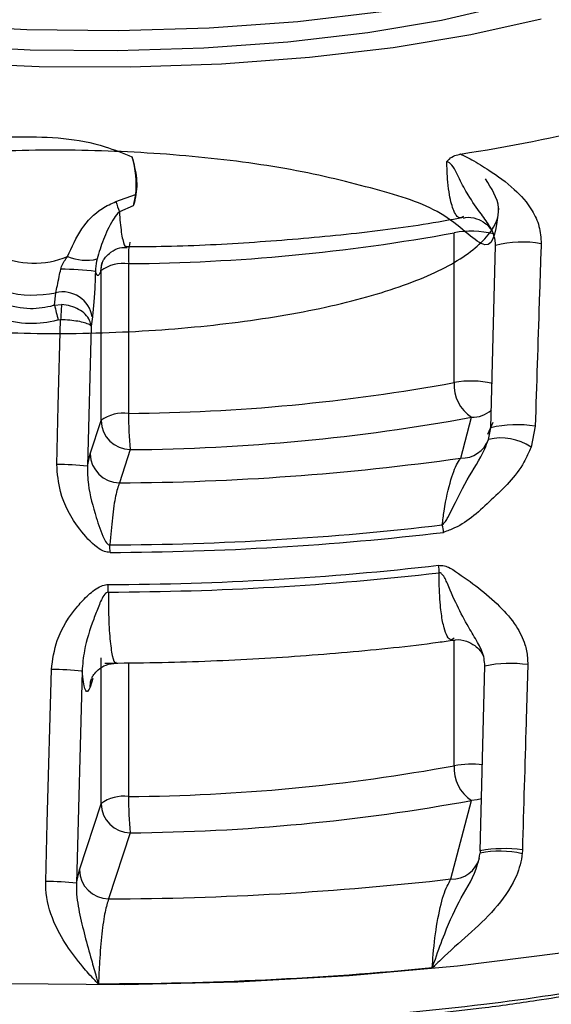
# Model space of a CAD drawing. Units: inches. Extents: x 2 to 248, y 1 to 37.
# Drawn here: x 83 to 84, y 17 to 18 of the extents above; entities that cross this region are included whole.
import ezdxf
from ezdxf.enums import TextEntityAlignment as Align

# ---------------------------------------------------------------- set-up
doc = ezdxf.new("R2010")
doc.units = ezdxf.units.IN
doc.header["$MEASUREMENT"] = 0
for name, color, linetype in [('Hunter_Detail-Dark', 2, 'Continuous'), ('Hunter_Detail-Grey', 9, 'Continuous'), ('Hunter_Detail-Lt', 249, 'Continuous'), ('Hunter_Detail-Med', 1, 'Continuous'), ('Hunter_ProductOutline', 5, 'Continuous'), ('Hunter_Title-Text', 2, 'Continuous')]:
    doc.layers.add(name, color=color, linetype=linetype)
doc.styles.add('Hunter-Arial', font='arial.ttf')

# ---------------------------------------------------------------- blocks, each defined once
blk = doc.blocks.new('Hunter_MR-ProductOutline')
at = {"flags": 128}
blk.add_lwpolyline([(-2.1666, -5.5097), (-2.1626, -5.5284), (-2.1453, -5.553), (-2.1144, -5.5766), (-2.0708, -5.5987), (-2.0153, -5.6189), (-1.9492, -5.6366), (-1.8741, -5.6514), (-1.7915, -5.6631), (-1.7033, -5.6714), (-1.6115, -5.676), (-1.5182, -5.677), (-1.4254, -5.6742), (-1.3351, -5.6677), (-1.2495, -5.6577), (-1.1704, -5.6444), (-1.0996, -5.6281), (-1.0387, -5.6091), (-0.989, -5.5879), (-0.9516, -5.565), (-0.9275, -5.5408), (-0.917, -5.5159), (-0.9166, -5.5097)], dxfattribs=at)
blk = doc.blocks.new('Hunter_MRUpLt-SuperSlotSpikeMt')
at = {"layer": 'Hunter_Detail-Dark', "flags": 128}
blk.add_lwpolyline([(17.0162, 13.9636), (16.9109, 13.9504), (16.8005, 13.9406), (16.6867, 13.9342), (16.5709, 13.9315), (16.4546, 13.9324), (16.3396, 13.9369), (16.2273, 13.945), (16.1192, 13.9565), (16.017, 13.9714), (15.9219, 13.9893), (15.8352, 14.0101), (15.7582, 14.0334), (15.6918, 14.059), (15.6371, 14.0865), (15.5946, 14.1155), (15.5651, 14.1456), (15.5489, 14.1765), (15.5462, 14.2076), (15.5493, 14.2214)], dxfattribs=at)
at = {"layer": 'Hunter_Detail-Grey'}
for p, q in [((16.5825, 14.7387), (16.5801, 14.7273)), ((16.5801, 14.7273), (16.566, 14.721)), ((16.9077, 14.5466), (16.9077, 14.6995)), ((16.945, 14.5004), (16.9498, 14.6866)), ((16.5754, 14.668), (16.5754, 14.515)), ((16.5472, 14.6607), (16.5471, 14.6603)), ((16.5472, 14.5077), (16.5472, 14.6607)), ((16.4997, 14.6258), (16.507, 14.6263)), ((16.506, 14.6108), (16.5035, 14.6105)), ((16.5384, 14.6139), (16.537, 14.6042)), ((16.537, 14.6042), (16.5333, 14.4612)), ((16.5361, 14.4737), (16.5472, 14.5077)), ((16.9144, 14.4694), (16.9253, 14.5111)), ((16.942, 14.4938), (16.9474, 14.5062)), ((16.9427, 14.4884), (16.945, 14.5004)), ((16.9903, 14.502), (16.9861, 14.4806)), ((16.5333, 14.4612), (16.5361, 14.4737)), ((16.577, 14.4781), (16.566, 14.4441)), ((16.9077, 14.1552), (16.9077, 14.2836)), ((16.5472, 14.1163), (16.5472, 14.2653)), ((16.5754, 14.2603), (16.5754, 14.1236)), ((16.9343, 14.0682), (16.9389, 14.2571)), ((16.5278, 14.2518), (16.5222, 14.0353)), ((16.539, 14.2443), (16.5361, 14.2353)), ((16.5251, 14.0488), (16.5472, 14.1163)), ((16.9043, 14.0395), (16.9253, 14.1197)), ((16.577, 14.0867), (16.555, 14.0192)), ((16.9772, 14.0694), (16.977, 14.0653)), ((16.5222, 14.0353), (16.5251, 14.0488))]:
    blk.add_line(p, q, dxfattribs=at)
at = {"layer": 'Hunter_Detail-Grey', "flags": 128}
for points in [[(16.5471, 14.6603), (16.5476, 14.666), (16.5486, 14.6694)], [(16.5472, 14.6607), (16.5477, 14.6663), (16.5485, 14.6693)], [(16.5361, 14.2353), (16.5366, 14.2409), (16.5374, 14.2439)], [(16.9356, 14.1213), (16.9311, 14.1202), (16.9253, 14.1197)]]:
    blk.add_lwpolyline(points, dxfattribs=at)
at = {"layer": 'Hunter_Detail-Grey'}
for centre, radius, start, end in [((16.6982, 14.7715), 0.1415, 196.4313, 200.8992), ((16.5596, 16.6023), 1.9343, 270.4695, 280.3677), ((16.9251, 14.6111), 0.0902, 75.4437, 101.1393), ((16.6494, 14.675), 0.0743, 168.3724, 185.4052), ((16.9771, 14.5861), 0.1041, 79.3197, 105.2123), ((16.4788, 14.7563), 0.0878, 244.3355, 292.9791), ((16.5318, 14.7174), 0.0459, 245.9947, 284.3821), ((16.57, 14.6306), 0.0378, 81.8206, 127.2479), ((16.5093, 14.4386), 0.2237, 81.7172, 90.8125), ((16.4779, 14.7531), 0.1171, 255.8514, 281.4631), ((16.5081, 14.6085), 0.0307, 10.0662, 103.1055), ((16.7977, 14.5987), 0.292, 174.5888, 177.6386), ((16.5596, 16.4493), 1.9343, 270.4695, 280.3677), ((16.946, 14.5435), 0.0384, 175.4138, 237.3864), ((16.9251, 14.4532), 0.095, 76.9113, 100.5595), ((16.57, 14.4776), 0.0378, 81.8206, 127.2479), ((16.8747, 14.5098), 0.2994, 178.991, 186.0701), ((16.926, 14.5411), 0.03, 268.6518, 310.7887), ((16.5774, 14.5083), 0.0302, 181.1824, 269.361), ((16.5604, 16.5052), 2.0272, 270.4695, 280.3677), ((16.9716, 14.3886), 0.1149, 80.6593, 103.409), ((16.9153, 14.4986), 0.0292, 268.1448, 339.5385), ((16.9557, 14.4362), 0.0538, 55.6101, 104.0213), ((16.5663, 14.4744), 0.0302, 181.1823, 269.361), ((16.5522, 17.0469), 2.6028, 270.3031, 277.9988), ((16.5014, 14.1597), 0.3032, 83.968, 89.8805), ((16.5483, 17.3464), 2.9656, 270.156, 276.7235), ((16.8238, 14.3845), 0.0736, 7.029, 13.0402), ((14.8392, 14.3643), 1.7172, 0.2949, 0.5511), ((16.8166, 14.3508), 0.0758, 1.0746, 6.9179), ((16.5477, 17.362), 3.0294, 270.1307, 276.5324), ((14.5378, 14.3311), 2.0168, 0.0408, 0.2608), ((16.4959, 13.949), 0.3045, 83.9783, 89.8823), ((16.9648, 14.1323), 0.1274, 81.885, 101.7131), ((16.5596, 16.0579), 1.9343, 270.4695, 280.3677), ((16.946, 14.1521), 0.0384, 175.4138, 237.3862), ((16.9254, 14.0541), 0.1026, 83.6841, 99.9459), ((16.57, 14.0862), 0.0378, 81.8206, 127.2479), ((16.8747, 14.1184), 0.2994, 178.991, 186.0701), ((16.5774, 14.1169), 0.0302, 181.1825, 269.3609), ((16.5604, 16.1138), 2.0272, 270.4695, 280.3677), ((16.9541, 13.9648), 0.1031, 77.1812, 101.1535), ((16.9594, 13.9224), 0.1481, 83.1001, 99.7813), ((16.9054, 14.0684), 0.029, 267.924, 344.6863), ((16.5553, 14.0494), 0.0302, 181.1825, 269.3608), ((16.4902, 13.7314), 0.3056, 83.9876, 89.8839), ((16.5479, 17.1581), 3.1389, 270.1289, 276.5191), ((16.5455, 17.4577), 3.5252, 269.9852, 275.5315), ((16.5455, 17.4577), 3.5254, 269.9852, 275.5315), ((16.8048, 13.9403), 0.081, 5.9179, 6.0476), ((16.5986, 13.9324), 0.0541, 179.9515, 180.1458)]:
    blk.add_arc(centre, radius, start, end, dxfattribs=at)
for points, knots in [([(16.9528, 14.7248), (16.9509, 14.7053), (16.9474, 14.6693), (16.9011, 14.7218), (16.8352, 14.7425), (16.7487, 14.7644), (16.6484, 14.7781), (16.5405, 14.7847), (16.433, 14.7838), (16.3325, 14.7753), (16.2465, 14.7605), (16.1805, 14.7402), (16.1391, 14.7161), (16.1252, 14.6902), (16.1396, 14.6641), (16.1813, 14.6402), (16.2477, 14.62), (16.3341, 14.6051), (16.4345, 14.597), (16.5424, 14.596), (16.6499, 14.6028), (16.7503, 14.6168), (16.8363, 14.6375), (16.9024, 14.6635), (16.9433, 14.6933), (16.9588, 14.7246), (16.9458, 14.7449), (16.9395, 14.7548)], [0, 0, 0, 0, 0.047284, 0.08727, 0.126983, 0.166696, 0.206682, 0.246166, 0.286207, 0.325767, 0.365643, 0.40552, 0.44508, 0.485121, 0.524605, 0.564591, 0.604304, 0.644017, 0.684003, 0.723486, 0.763528, 0.803088, 0.842964, 0.88284, 0.922401, 0.962442, 1, 1, 1, 1]), ([(16.5788, 14.7771), (16.5807, 14.7698), (16.5847, 14.755), (16.5833, 14.7385), (16.5809, 14.7297), (16.5803, 14.7277), (16.5801, 14.7273)], [0, 0, 0, 0, 0.418277, 0.859994, 0.972105, 1, 1, 1, 1]), ([(16.9498, 14.6866), (16.9497, 14.6885), (16.9496, 14.6916), (16.9481, 14.698), (16.9435, 14.7079), (16.9337, 14.7206), (16.9231, 14.7357), (16.9131, 14.7534), (16.9078, 14.7667), (16.9024, 14.7715), (16.9011, 14.7721), (16.9004, 14.7721), (16.9002, 14.7721)], [0, 0, 0, 0, 0.045547, 0.073443, 0.159118, 0.341611, 0.608308, 0.796257, 0.963396, 0.980439, 0.993419, 1, 1, 1, 1]), ([(16.917, 14.7164), (16.9162, 14.7158), (16.9125, 14.713), (16.9075, 14.7199), (16.9032, 14.7343), (16.9012, 14.75), (16.9004, 14.7618), (16.9002, 14.7692), (16.9002, 14.7721)], [0, 0, 0, 0, 0.09793, 0.4161871, 0.6739119, 0.8148105, 0.9263102, 1, 1, 1, 1]), ([(16.566, 14.721), (16.564, 14.719), (16.5614, 14.7163), (16.5557, 14.7067), (16.5491, 14.6929), (16.5451, 14.6795), (16.5432, 14.6729)], [0, 0, 0, 0, 0.142974, 0.18577, 0.599361, 1, 1, 1, 1]), ([(16.566, 14.721), (16.5662, 14.7172), (16.567, 14.7054), (16.5692, 14.6916), (16.5718, 14.684), (16.5735, 14.6857), (16.5739, 14.6861)], [0, 0, 0, 0, 0.172388, 0.539419, 0.909319, 1, 1, 1, 1]), ([(16.917, 14.7146), (16.9177, 14.7149), (16.9219, 14.7162), (16.9303, 14.7145), (16.939, 14.7101), (16.9444, 14.7045), (16.947, 14.7003), (16.9478, 14.6982), (16.9478, 14.698), (16.9478, 14.698)], [0, 0, 0, 0, 0.0434045, 0.2749392, 0.4797408, 0.6521594, 0.8024717, 0.9513815, 1, 1, 1, 1]), ([(16.5061, 14.6623), (16.5064, 14.6633), (16.5078, 14.6682), (16.5107, 14.6722), (16.5131, 14.6755)], [0, 0, 0, 0, 0.19463, 1, 1, 1, 1]), ([(16.5485, 14.6693), (16.5485, 14.6692), (16.5483, 14.6685), (16.5489, 14.6705), (16.5517, 14.6748), (16.5574, 14.6804), (16.5653, 14.6846), (16.5713, 14.6846), (16.5738, 14.6846)], [0, 0, 0, 0, 0.042742, 0.2632763, 0.4255841, 0.6153767, 0.8434283, 1, 1, 1, 1]), ([(16.5432, 14.6729), (16.5425, 14.6697), (16.5417, 14.6658), (16.5415, 14.6609), (16.5415, 14.66)], [0, 0, 0, 0, 0.804703, 1, 1, 1, 1]), ([(16.5415, 14.66), (16.5413, 14.6554), (16.541, 14.6442), (16.5399, 14.6273), (16.5389, 14.6183), (16.5384, 14.6139)], [0, 0, 0, 0, 0.257258, 0.628507, 1, 1, 1, 1]), ([(16.5471, 14.6603), (16.5458, 14.6577), (16.5439, 14.6536), (16.5421, 14.6583), (16.5415, 14.66)], [0, 0, 0, 0, 0.6342479, 1, 1, 1, 1]), ([(16.4472, 14.627), (16.4564, 14.6248), (16.4734, 14.6208), (16.4914, 14.6235), (16.4994, 14.6257), (16.4997, 14.6258)], [0, 0, 0, 0, 0.53464, 0.982064, 1, 1, 1, 1]), ([(16.537, 14.6042), (16.537, 14.6042), (16.5369, 14.6062), (16.5358, 14.6105), (16.5315, 14.6165), (16.5247, 14.6216), (16.5163, 14.6252), (16.5101, 14.6259), (16.507, 14.6263)], [0, 0, 0, 0, 0.00502, 0.179663, 0.396129, 0.598263, 0.796927, 1, 1, 1, 1]), ([(16.5035, 14.6105), (16.5031, 14.6104), (16.4936, 14.608), (16.4724, 14.605), (16.4523, 14.6095), (16.4413, 14.6119)], [0, 0, 0, 0, 0.0178872, 0.4652695, 1, 1, 1, 1]), ([(16.537, 14.6042), (16.537, 14.6042), (16.5368, 14.6047), (16.5355, 14.6059), (16.5309, 14.6077), (16.5239, 14.6092), (16.5153, 14.6103), (16.5091, 14.6106), (16.506, 14.6108)], [0, 0, 0, 0, 0.00502, 0.179662, 0.396131, 0.598265, 0.796928, 1, 1, 1, 1]), ([(16.8955, 14.4012), (16.8966, 14.4023), (16.8989, 14.4046), (16.9078, 14.4213), (16.9202, 14.4481), (16.9354, 14.4701), (16.9414, 14.4852), (16.9427, 14.4884)], [0, 0, 0, 0, 0.043909, 0.086486, 0.502234, 0.895358, 1, 1, 1, 1]), ([(16.8955, 14.4012), (16.8961, 14.4059), (16.8984, 14.424), (16.904, 14.4485), (16.9101, 14.4634), (16.9136, 14.4684), (16.9144, 14.4694)], [0, 0, 0, 0, 0.141337, 0.535154, 0.899069, 1, 1, 1, 1]), ([(16.5333, 14.4612), (16.5334, 14.455), (16.5339, 14.4371), (16.5411, 14.4129), (16.5475, 14.3923), (16.5524, 14.3829), (16.5546, 14.3811), (16.5555, 14.3807), (16.5561, 14.3808), (16.5563, 14.3808)], [0, 0, 0, 0, 0.222614, 0.633989, 0.899866, 0.96755, 0.980309, 0.993217, 1, 1, 1, 1]), ([(16.566, 14.4441), (16.5646, 14.4403), (16.562, 14.4326), (16.5587, 14.4096), (16.557, 14.3907), (16.5563, 14.3809), (16.5563, 14.3808)], [0, 0, 0, 0, 0.337601, 0.674749, 0.99656, 1, 1, 1, 1]), ([(16.9389, 14.2571), (16.9387, 14.2596), (16.9382, 14.2681), (16.932, 14.2809), (16.9184, 14.3027), (16.9068, 14.326), (16.8976, 14.3487), (16.8943, 14.3518), (16.8933, 14.3523), (16.8926, 14.3522), (16.8924, 14.3522)], [0, 0, 0, 0, 0.060847, 0.202384, 0.381424, 0.877385, 0.97222, 0.983021, 0.993951, 1, 1, 1, 1]), ([(16.9075, 14.2855), (16.9065, 14.2847), (16.9025, 14.282), (16.8987, 14.2906), (16.8953, 14.3044), (16.8932, 14.3198), (16.8923, 14.3383), (16.8924, 14.3503), (16.8924, 14.3522)], [0, 0, 0, 0, 0.1225, 0.451333, 0.542696, 0.72442, 0.954418, 1, 1, 1, 1]), ([(16.5547, 14.3326), (16.5544, 14.3325), (16.5537, 14.3325), (16.5525, 14.3317), (16.5485, 14.3275), (16.5447, 14.3179), (16.5373, 14.2987), (16.53, 14.277), (16.5284, 14.2588), (16.5278, 14.2518)], [0, 0, 0, 0, 0.007437, 0.023298, 0.047092, 0.199307, 0.362882, 0.752977, 1, 1, 1, 1]), ([(16.5547, 14.3326), (16.5547, 14.3248), (16.5548, 14.307), (16.5561, 14.2834), (16.5586, 14.2665), (16.5611, 14.259), (16.5626, 14.2606), (16.5629, 14.2609)], [0, 0, 0, 0, 0.192131, 0.442263, 0.694155, 0.947411, 1, 1, 1, 1]), ([(16.5512, 14.26), (16.5687, 14.2601), (16.6193, 14.2606), (16.7025, 14.2638), (16.7991, 14.2708), (16.8671, 14.2779), (16.9023, 14.2828), (16.9077, 14.2836)], [0, 0, 0, 0, 0.141593, 0.410883, 0.680567, 0.950893, 1, 1, 1, 1]), ([(16.908, 14.2834), (16.9083, 14.2835), (16.9122, 14.2846), (16.92, 14.2828), (16.9286, 14.2785), (16.934, 14.2731), (16.9365, 14.2691), (16.937, 14.268), (16.9371, 14.2676)], [0, 0, 0, 0, 0.024524, 0.29832, 0.538845, 0.740096, 0.91527, 1, 1, 1, 1]), ([(16.5376, 14.2443), (16.5376, 14.2445), (16.5377, 14.2447), (16.5396, 14.2483), (16.5442, 14.2536), (16.5523, 14.2589), (16.5593, 14.2596), (16.563, 14.26)], [0, 0, 0, 0, 0.174662, 0.343514, 0.526302, 0.75357, 1, 1, 1, 1]), ([(16.5361, 14.2353), (16.5348, 14.2329), (16.5324, 14.2281), (16.5296, 14.2369), (16.5283, 14.2479), (16.5278, 14.2518)], [0, 0, 0, 0, 0.392911, 0.785879, 1, 1, 1, 1]), ([(16.8853, 13.9488), (16.8853, 13.9488), (16.8853, 13.9489), (16.8854, 13.949), (16.8857, 13.9498), (16.8867, 13.9527), (16.8907, 13.9645), (16.8999, 13.9895), (16.9145, 14.0217), (16.9297, 14.0442), (16.9334, 14.0621), (16.9342, 14.0659)], [0, 0, 0, 0, 0.000262, 0.000941, 0.004009, 0.016191, 0.064913, 0.260822, 0.582362, 0.910592, 1, 1, 1, 1]), ([(16.9343, 14.0692), (16.9343, 14.0684), (16.9343, 14.0674), (16.9341, 14.0664), (16.9341, 14.0662)], [0, 0, 0, 0, 0.7935267, 1, 1, 1, 1]), ([(16.5222, 14.0353), (16.5221, 14.0336), (16.5218, 14.0235), (16.526, 13.9977), (16.5343, 13.9679), (16.5408, 13.9449), (16.543, 13.9371), (16.5437, 13.9349), (16.5443, 13.9329), (16.5445, 13.9325), (16.5445, 13.9324), (16.5446, 13.9324), (16.5446, 13.9324), (16.5446, 13.9324)], [0, 0, 0, 0, 0.049863, 0.29364, 0.768603, 0.935439, 0.942816, 0.986942, 0.997542, 0.999275, 0.999559, 0.999845, 1, 1, 1, 1]), ([(16.8853, 13.9488), (16.8856, 13.9534), (16.8867, 13.9699), (16.8903, 13.9975), (16.8966, 14.0253), (16.9017, 14.0347), (16.9043, 14.0395)], [0, 0, 0, 0, 0.104565, 0.380174, 0.687311, 1, 1, 1, 1]), ([(16.555, 14.0192), (16.5537, 14.0153), (16.5512, 14.0077), (16.5479, 13.9844), (16.5457, 13.9582), (16.5449, 13.9401), (16.5446, 13.9324)], [0, 0, 0, 0, 0.269249, 0.538238, 0.806161, 1, 1, 1, 1]), ([(17.0788, 13.9327), (17.0764, 13.9322), (17.0315, 13.9241), (16.9346, 13.9092), (16.8324, 13.9004), (16.7785, 13.8958)], [0, 0, 0, 0, 0.026277, 0.486338, 1, 1, 1, 1]), ([(17.0699, 13.9283), (17.0442, 13.9238), (17.0006, 13.9162), (16.9095, 13.9035), (16.8419, 13.8972), (16.794, 13.8928)], [0, 0, 0, 0, 0.2968637, 0.5022896, 1, 1, 1, 1])]:
    blk.add_open_spline(points, degree=3, knots=knots, dxfattribs=at)
at = {"layer": 'Hunter_Detail-Lt', "flags": 128}
for points in [[(16.0714, 14.922), (16.1411, 14.9054), (16.2188, 14.8916), (16.3031, 14.8809), (16.3921, 14.8735), (16.4842, 14.8696), (16.5774, 14.8692), (16.67, 14.8723), (16.7599, 14.8789), (16.8454, 14.8889), (16.9247, 14.902), (16.9963, 14.918)], [(17.1129, 15.0004), (17.103, 14.9921), (17.0675, 14.9703), (17.0202, 14.9501), (16.9621, 14.932), (16.8947, 14.9165), (16.8194, 14.9038), (16.7379, 14.8943), (16.652, 14.8881), (16.5637, 14.8854), (16.4748, 14.8863), (16.3874, 14.8908), (16.3035, 14.8986), (16.2249, 14.9098), (16.1533, 14.9239), (16.0904, 14.9408), (16.0376, 14.9599), (15.9961, 14.981), (15.9699, 15.0004)]]:
    blk.add_lwpolyline(points, dxfattribs=at)
at = {"layer": 'Hunter_Detail-Med'}
for p, q in [((16.5624, 14.7315), (16.5825, 14.7387)), ((16.4997, 14.6258), (16.5011, 14.6384))]:
    blk.add_line(p, q, dxfattribs=at)
at = {"layer": 'Hunter_Detail-Med', "flags": 128}
for points in [[(16.502, 14.4629), (16.5036, 14.5229), (16.506, 14.6108)], [(16.4908, 14.037), (16.4924, 14.097), (16.4965, 14.2534)]]:
    blk.add_lwpolyline(points, dxfattribs=at)
at = {"layer": 'Hunter_Detail-Med'}
for centre, radius, start, end in [((16.6894, 16.2811), 1.5178, 278.5167, 284.1386), ((16.483, 14.7484), 0.1001, 354.4287, 16.632), ((16.8342, 14.6999), 0.3426, 192.4964, 195.1297), ((16.5483, 17.35), 2.9769, 270.156, 276.7235), ((16.5477, 17.365), 3.0247, 270.1307, 276.5324)]:
    blk.add_arc(centre, radius, start, end, dxfattribs=at)
for points, knots in [([(16.375, 14.7818), (16.3797, 14.7838), (16.4077, 14.7955), (16.4683, 14.7992), (16.5337, 14.7958), (16.5698, 14.7808), (16.5788, 14.7771)], [0, 0, 0, 0, 0.074473, 0.44131, 0.860004, 1, 1, 1, 1]), ([(16.9002, 14.7721), (16.9002, 14.7722), (16.901, 14.7732), (16.9034, 14.7759), (16.9082, 14.7788), (16.9122, 14.7796), (16.9142, 14.7801)], [0, 0, 0, 0, 0.014946, 0.215854, 0.609916, 1, 1, 1, 1]), ([(16.9142, 14.7801), (16.918, 14.7782), (16.9279, 14.7732), (16.9464, 14.7615), (16.9683, 14.7461), (16.9859, 14.7263), (16.9953, 14.7064), (16.996, 14.6944), (16.9964, 14.6884)], [0, 0, 0, 0, 0.1013367, 0.2648734, 0.5222139, 0.740676, 0.8701769, 1, 1, 1, 1]), ([(16.5131, 14.6755), (16.5174, 14.6851), (16.5257, 14.7036), (16.5437, 14.7231), (16.5577, 14.7293), (16.5624, 14.7315)], [0, 0, 0, 0, 0.41391, 0.799954, 1, 1, 1, 1]), ([(16.5739, 14.6855), (16.5871, 14.6855), (16.6309, 14.6858), (16.7045, 14.6897), (16.7925, 14.6972), (16.864, 14.7058), (16.9035, 14.713), (16.9171, 14.7155)], [0, 0, 0, 0, 0.1088951, 0.3609865, 0.613524, 0.8670183, 1, 1, 1, 1]), ([(16.9964, 14.6884), (16.9957, 14.6686), (16.9937, 14.6065), (16.9917, 14.5443), (16.9903, 14.502)], [0, 0, 0, 0, 0.319793, 1, 1, 1, 1]), ([(16.5011, 14.6384), (16.5016, 14.6407), (16.5026, 14.6453), (16.5042, 14.6541), (16.5056, 14.6599), (16.5061, 14.6623)], [0, 0, 0, 0, 0.362682, 0.733747, 1, 1, 1, 1]), ([(16.9861, 14.4806), (16.9838, 14.4754), (16.9745, 14.454), (16.9465, 14.4277), (16.9192, 14.4018), (16.9006, 14.395), (16.8968, 14.3936)], [0, 0, 0, 0, 0.129704, 0.53072, 0.903907, 1, 1, 1, 1]), ([(16.5564, 14.3731), (16.5545, 14.3733), (16.5499, 14.3738), (16.5383, 14.3812), (16.5212, 14.4007), (16.5046, 14.4298), (16.5028, 14.4536), (16.502, 14.4629)], [0, 0, 0, 0, 0.0505953, 0.124908, 0.3601721, 0.7503185, 1, 1, 1, 1]), ([(16.8918, 14.3599), (16.8938, 14.3599), (16.8999, 14.3597), (16.9218, 14.3452), (16.9472, 14.3265), (16.9706, 14.3), (16.9786, 14.2836), (16.9823, 14.2702), (16.9826, 14.2632), (16.9828, 14.2585)], [0, 0, 0, 0, 0.042093, 0.131873, 0.537607, 0.720468, 0.861627, 0.904713, 1, 1, 1, 1]), ([(16.4965, 14.2534), (16.4979, 14.2636), (16.5012, 14.2872), (16.5176, 14.3124), (16.5341, 14.3299), (16.5441, 14.3379), (16.5517, 14.3402), (16.5542, 14.3403), (16.5546, 14.3403)], [0, 0, 0, 0, 0.27645, 0.645492, 0.788427, 0.933245, 0.987482, 1, 1, 1, 1]), ([(16.9828, 14.2585), (16.9822, 14.2386), (16.9803, 14.1756), (16.9785, 14.1125), (16.9772, 14.0694)], [0, 0, 0, 0, 0.316125, 1, 1, 1, 1]), ([(16.977, 14.0653), (16.9769, 14.0644), (16.9759, 14.0557), (16.9691, 14.0348), (16.9496, 14.0079), (16.9223, 13.9824), (16.901, 13.964), (16.8893, 13.9524), (16.8864, 13.9495), (16.8856, 13.9487), (16.8854, 13.9487), (16.8853, 13.9487)], [0, 0, 0, 0, 0.016937, 0.16862, 0.417639, 0.669637, 0.917495, 0.979346, 0.994816, 0.998749, 1, 1, 1, 1]), ([(16.5446, 13.9322), (16.5445, 13.9322), (16.5444, 13.9323), (16.544, 13.9326), (16.5427, 13.934), (16.5373, 13.9397), (16.5205, 13.9589), (16.4996, 13.9884), (16.4908, 14.0203), (16.4908, 14.0344), (16.4908, 14.037)], [0, 0, 0, 0, 0.00121, 0.00316, 0.012491, 0.049446, 0.197163, 0.648948, 0.934596, 1, 1, 1, 1])]:
    blk.add_open_spline(points, degree=3, knots=knots, dxfattribs=at)
at = {"layer": 'Hunter_ProductOutline'}
blk.add_blockref('Hunter_MR-ProductOutline', (18.083, 20.5833), dxfattribs=at)
at = {"layer": 'Hunter_Title-Text', "style": 'Hunter-Arial'}
blk.add_attdef('NUMBER', text='', height=1, dxfattribs=at).set_placement((1.2249, 1.2249), align=Align.MIDDLE)

msp = doc.modelspace()

# ---------------------------------------------------------------- block references
at = {"layer": 'Hunter_Detail-Med'}
msp.add_blockref('Hunter_MRUpLt-SuperSlotSpikeMt', (66.5, 3.5), dxfattribs=at)

doc.saveas('drawing.dxf')
